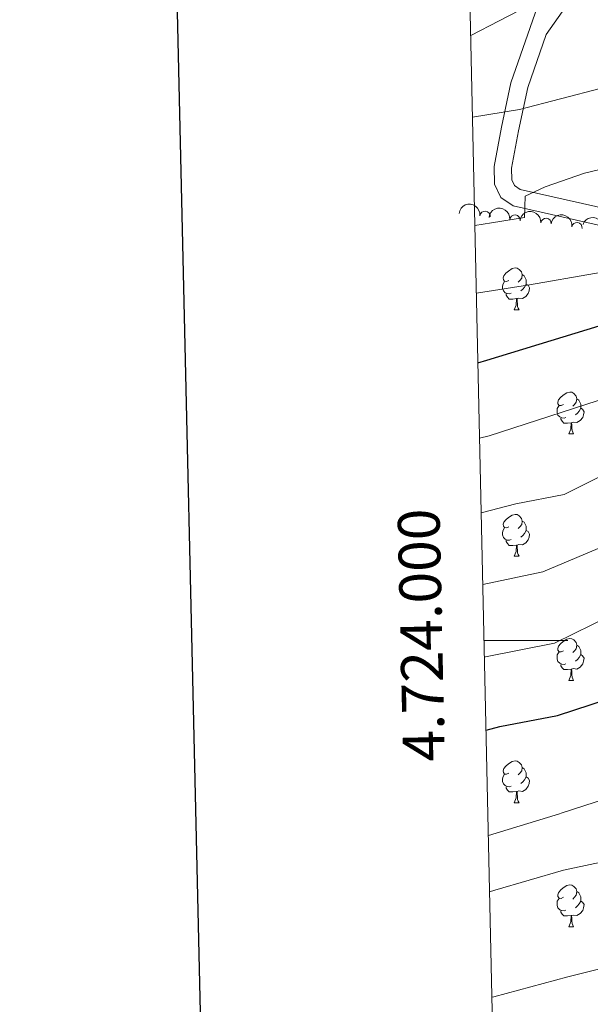
# Model space of a CAD drawing. Units: metres. Extents: x 651171 to 655690, y 722956 to 726024.
# Drawn here: x 651979 to 652116, y 723913 to 724149 of the extents above; entities that cross this region are included whole.
import ezdxf
from ezdxf.enums import TextEntityAlignment as Align

# ---------------------------------------------------------------- set-up
doc = ezdxf.new("R2010")
doc.units = ezdxf.units.M
doc.header["$MEASUREMENT"] = 0
doc.linetypes.add('DGN Style 3', pattern=[69.49646728807339, 49.64033377719528, -19.85613351087811])
for name, color, linetype, lineweight in [('Carátula', 7, 'Continuous', 5), ('Elementos auxiliares', 7, 'Continuous', 5), ('Entidades rústicas y varios', 7, 'Continuous', 5), ('Relieve y altimetría', 7, 'Continuous', 5), ('Viales y ferrocarril', 7, 'Continuous', 5)]:
    doc.layers.add(name, color=color, linetype=linetype, lineweight=lineweight)
doc.styles.add('Style-arial', font='arial.shx', dxfattribs={"bigfont": 'arialbig.shx'})

msp = doc.modelspace()

# ---------------------------------------------------------------- linework, layer by layer
at = {"layer": 'Carátula', "color": 7, "linetype": 'Continuous', "lineweight": 5}
msp.add_line((652090.4199999999, 724000), (652110.4199999999, 724000), dxfattribs=at)
at = {"layer": 'Carátula', "color": 7, "linetype": 'Continuous', "lineweight": 25, "flags": 128}
msp.add_lwpolyline([(651980.5800000001, 725730.96), (652036.21, 723316.6000000001), (655590.24, 723398.47), (655534.71, 725809.8300000001), (651980.5800000001, 725730.96)], dxfattribs=at)
at = {"layer": 'Carátula', "color": 7, "linetype": 'Continuous', "lineweight": 5}
for points in [[(651236.5, 722956.26), (655690.4099999999, 723055.1100000001), (655624.51, 726024.3999999999), (651170.6100000001, 725925.55)], [(651502.56, 724694.6799999999), (651948.3700000001, 724704.5700000001), (651985.8, 723017.8999999999), (651539.99, 723008.01)]]:
    msp.add_3dface(points, dxfattribs=at)
at = {"layer": 'Elementos auxiliares', "color": 250, "linetype": 'Continuous', "lineweight": 5}
msp.add_3dface([(652053.5, 725682.8), (655468.25, 725758.6499999999), (655520.1699999999, 723445.1699999999), (652104.26, 723369.3600000001)], dxfattribs=at)
at = {"layer": 'Entidades rústicas y varios', "color": 92, "linetype": 'Continuous', "lineweight": 5}
for p, q in [((652097.6499999999, 724079.1799999999), (652098.78, 724079.1799999999)), ((652110.71, 724049.47), (652111.8400000001, 724049.47)), ((652097.6499999999, 724020.19), (652098.78, 724020.19)), ((652110.71, 723990.48), (652111.8400000001, 723990.48)), ((652097.6499999999, 723961.2), (652098.78, 723961.2)), ((652110.71, 723931.49), (652111.8400000001, 723931.49))]:
    msp.add_line(p, q, dxfattribs=at)
at = {"layer": 'Entidades rústicas y varios', "color": 92, "linetype": 'Continuous', "lineweight": 5, "flags": 128}
for points in [[(652096.3500000001, 724086.24), (652095.8200000001, 724085.98), (652095.29, 724086.03), (652095.03, 724086.3999999999), (652094.97, 724086.8300000001), (652095.1300000001, 724087.3500000001), (652095.6100000001, 724087.94), (652096.25, 724088.47), (652097.1499999999, 724089.06), (652097.8899999999, 724089.22), (652098.3200000001, 724089.1599999999), (652098.8500000001, 724088.8500000001), (652099.3800000001, 724088.26), (652099.54, 724087.6200000001), (652099.4299999999, 724086.77), (652099, 724086.24), (652098.5800000001, 724085.8200000001)], [(652099.54, 724087.6200000001), (652100.01, 724087.31), (652100.3300000001, 724086.6699999999), (652100.49, 724086.3500000001), (652100.49, 724085.77), (652100.49, 724085.3400000001), (652100.1200000001, 724084.6499999999), (652099.7, 724084.1699999999), (652099.22, 724083.75)], [(652096.94, 724083.1599999999), (652096.51, 724083), (652095.9299999999, 724083.06), (652095.45, 724083.27), (652095.03, 724083.7), (652094.81, 724084.28), (652094.81, 724084.7), (652094.8700000001, 724085.29), (652095.29, 724085.98)], [(652100.49, 724085.3400000001), (652100.94, 724085.0900000001), (652101.29, 724084.48), (652101.1799999999, 724083.75), (652100.97, 724083.1100000001), (652100.3800000001, 724082.3700000001), (652099.5900000001, 724081.8900000001), (652098.74, 724082), (652098.31, 724081.8700000001)], [(652098.2, 724081.8700000001), (652097.31, 724081.78), (652096.46, 724081.78), (652096.04, 724082.21), (652095.72, 724082.69), (652095.72, 724083)], [(652097.6499999999, 724079.1799999999), (652098.0900000001, 724080.3400000001), (652098.2, 724081.8700000001), (652098.31, 724081.8700000001), (652098.3400000001, 724081.28), (652098.3800000001, 724080.6000000001), (652098.45, 724079.98), (652098.56, 724079.5800000001), (652098.78, 724079.1799999999)], [(652109.4099999999, 724056.53), (652108.8800000001, 724056.27), (652108.3500000001, 724056.3200000001), (652108.0900000001, 724056.69), (652108.03, 724057.1200000001), (652108.19, 724057.6400000001), (652108.6699999999, 724058.23), (652109.31, 724058.76), (652110.21, 724059.3500000001), (652110.95, 724059.51), (652111.3800000001, 724059.45), (652111.9099999999, 724059.1400000001), (652112.44, 724058.55), (652112.6000000001, 724057.9099999999), (652112.49, 724057.06), (652112.06, 724056.53), (652111.6399999999, 724056.1100000001)], [(652112.6000000001, 724057.9099999999), (652113.0700000001, 724057.6000000001), (652113.3899999999, 724056.96), (652113.55, 724056.6400000001), (652113.55, 724056.06), (652113.55, 724055.6300000001), (652113.1799999999, 724054.94), (652112.76, 724054.46), (652112.28, 724054.04)], [(652110, 724053.45), (652109.5700000001, 724053.29), (652108.99, 724053.3500000001), (652108.51, 724053.56), (652108.0900000001, 724053.99), (652107.8700000001, 724054.5700000001), (652107.8700000001, 724054.99), (652107.9299999999, 724055.5800000001), (652108.3500000001, 724056.27)], [(652113.55, 724055.6300000001), (652114, 724055.3800000001), (652114.3500000001, 724054.77), (652114.24, 724054.04), (652114.03, 724053.3999999999), (652113.44, 724052.6599999999), (652112.6499999999, 724052.1799999999), (652111.8, 724052.29), (652111.3700000001, 724052.1599999999)], [(652111.26, 724052.1599999999), (652110.3700000001, 724052.0700000001), (652109.52, 724052.0700000001), (652109.1000000001, 724052.5), (652108.78, 724052.98), (652108.78, 724053.29)], [(652110.71, 724049.47), (652111.1499999999, 724050.6300000001), (652111.26, 724052.1599999999), (652111.3700000001, 724052.1599999999), (652111.3999999999, 724051.5700000001), (652111.44, 724050.8900000001), (652111.51, 724050.27), (652111.6200000001, 724049.8700000001), (652111.8400000001, 724049.47)], [(652096.3500000001, 724027.25), (652095.8200000001, 724026.99), (652095.29, 724027.04), (652095.03, 724027.4099999999), (652094.97, 724027.8400000001), (652095.1300000001, 724028.3600000001), (652095.6100000001, 724028.95), (652096.25, 724029.48), (652097.1499999999, 724030.0700000001), (652097.8899999999, 724030.23), (652098.3200000001, 724030.1699999999), (652098.8500000001, 724029.8600000001), (652099.3800000001, 724029.27), (652099.54, 724028.6300000001), (652099.4299999999, 724027.78), (652099, 724027.25), (652098.5800000001, 724026.8300000001)], [(652099.54, 724028.6300000001), (652100.01, 724028.3200000001), (652100.3300000001, 724027.6799999999), (652100.49, 724027.3600000001), (652100.49, 724026.78), (652100.49, 724026.3500000001), (652100.1200000001, 724025.6599999999), (652099.7, 724025.1799999999), (652099.22, 724024.76)], [(652096.94, 724024.1699999999), (652096.51, 724024.01), (652095.9299999999, 724024.0700000001), (652095.45, 724024.28), (652095.03, 724024.71), (652094.81, 724025.29), (652094.81, 724025.71), (652094.8700000001, 724026.3), (652095.29, 724026.99)], [(652100.49, 724026.3500000001), (652100.94, 724026.1000000001), (652101.29, 724025.49), (652101.1799999999, 724024.76), (652100.97, 724024.1200000001), (652100.3800000001, 724023.3800000001), (652099.5900000001, 724022.8999999999), (652098.74, 724023.01), (652098.31, 724022.8800000001)], [(652098.2, 724022.8800000001), (652097.31, 724022.79), (652096.46, 724022.79), (652096.04, 724023.22), (652095.72, 724023.7), (652095.72, 724024.01)], [(652097.6499999999, 724020.19), (652098.0900000001, 724021.3500000001), (652098.2, 724022.8800000001), (652098.31, 724022.8800000001), (652098.3400000001, 724022.29), (652098.3800000001, 724021.6100000001), (652098.45, 724020.99), (652098.56, 724020.5900000001), (652098.78, 724020.19)], [(652109.4099999999, 723997.54), (652108.8800000001, 723997.28), (652108.3500000001, 723997.3300000001), (652108.0900000001, 723997.7), (652108.03, 723998.1300000001), (652108.19, 723998.6499999999), (652108.6699999999, 723999.24), (652109.31, 723999.77), (652110.21, 724000.3600000001), (652110.95, 724000.52), (652111.3800000001, 724000.46), (652111.9099999999, 724000.1499999999), (652112.44, 723999.56), (652112.6000000001, 723998.9199999999), (652112.49, 723998.0700000001), (652112.06, 723997.54), (652111.6399999999, 723997.1200000001)], [(652112.6000000001, 723998.9199999999), (652113.0700000001, 723998.6100000001), (652113.3899999999, 723997.97), (652113.55, 723997.6499999999), (652113.55, 723997.0700000001), (652113.55, 723996.6400000001), (652113.1799999999, 723995.95), (652112.76, 723995.47), (652112.28, 723995.05)], [(652110, 723994.46), (652109.5700000001, 723994.3), (652108.99, 723994.3600000001), (652108.51, 723994.5700000001), (652108.0900000001, 723995), (652107.8700000001, 723995.5800000001), (652107.8700000001, 723996), (652107.9299999999, 723996.5900000001), (652108.3500000001, 723997.28)], [(652113.55, 723996.6400000001), (652114, 723996.3900000001), (652114.3500000001, 723995.78), (652114.24, 723995.05), (652114.03, 723994.4099999999), (652113.44, 723993.6699999999), (652112.6499999999, 723993.19), (652111.8, 723993.3), (652111.3700000001, 723993.1699999999)], [(652111.26, 723993.1699999999), (652110.3700000001, 723993.0800000001), (652109.52, 723993.0800000001), (652109.1000000001, 723993.51), (652108.78, 723993.99), (652108.78, 723994.3)], [(652110.71, 723990.48), (652111.1499999999, 723991.6400000001), (652111.26, 723993.1699999999), (652111.3700000001, 723993.1699999999), (652111.3999999999, 723992.5800000001), (652111.44, 723991.8999999999), (652111.51, 723991.28), (652111.6200000001, 723990.8800000001), (652111.8400000001, 723990.48)], [(652096.3500000001, 723968.26), (652095.8200000001, 723967.99), (652095.29, 723968.05), (652095.03, 723968.4199999999), (652094.97, 723968.8400000001), (652095.1300000001, 723969.3600000001), (652095.6100000001, 723969.96), (652096.25, 723970.49), (652097.1499999999, 723971.0700000001), (652097.8899999999, 723971.23), (652098.3200000001, 723971.1799999999), (652098.8500000001, 723970.8600000001), (652099.3800000001, 723970.28), (652099.54, 723969.6400000001), (652099.4299999999, 723968.79), (652099, 723968.26), (652098.5800000001, 723967.8300000001)], [(652096.94, 723965.1799999999), (652096.51, 723965.02), (652095.9299999999, 723965.0800000001), (652095.45, 723965.29), (652095.03, 723965.71), (652094.81, 723966.3), (652094.81, 723966.72), (652094.8700000001, 723967.3), (652095.29, 723967.99)], [(652100.49, 723967.3600000001), (652100.94, 723967.1100000001), (652101.29, 723966.49), (652101.1799999999, 723965.77), (652100.97, 723965.1300000001), (652100.3800000001, 723964.3900000001), (652099.5900000001, 723963.9099999999), (652098.74, 723964.01), (652098.31, 723963.8800000001)], [(652099.54, 723969.6400000001), (652100.01, 723969.3200000001), (652100.3300000001, 723968.6799999999), (652100.49, 723968.3600000001), (652100.49, 723967.78), (652100.49, 723967.3600000001), (652100.1200000001, 723966.6699999999), (652099.7, 723966.19), (652099.22, 723965.77)], [(652098.2, 723963.8800000001), (652097.31, 723963.8), (652096.46, 723963.8), (652096.04, 723964.23), (652095.72, 723964.7), (652095.72, 723965.02)], [(652097.6499999999, 723961.2), (652098.0900000001, 723962.3600000001), (652098.2, 723963.8800000001), (652098.31, 723963.8800000001), (652098.3400000001, 723963.3), (652098.3800000001, 723962.6100000001), (652098.45, 723962), (652098.56, 723961.6000000001), (652098.78, 723961.2)], [(652109.4099999999, 723938.55), (652108.8800000001, 723938.29), (652108.3500000001, 723938.3400000001), (652108.0900000001, 723938.71), (652108.03, 723939.1300000001), (652108.19, 723939.6499999999), (652108.6699999999, 723940.25), (652109.31, 723940.78), (652110.21, 723941.3700000001), (652110.95, 723941.53), (652111.3800000001, 723941.47), (652111.9099999999, 723941.1499999999), (652112.44, 723940.5700000001), (652112.6000000001, 723939.9299999999), (652112.49, 723939.0800000001), (652112.06, 723938.55), (652111.6399999999, 723938.1300000001)], [(652112.6000000001, 723939.9299999999), (652113.0700000001, 723939.6100000001), (652113.3899999999, 723938.97), (652113.55, 723938.6499999999), (652113.55, 723938.0700000001), (652113.55, 723937.6499999999), (652113.1799999999, 723936.96), (652112.76, 723936.48), (652112.28, 723936.06)], [(652110, 723935.47), (652109.5700000001, 723935.31), (652108.99, 723935.3700000001), (652108.51, 723935.5800000001), (652108.0900000001, 723936.01), (652107.8700000001, 723936.5900000001), (652107.8700000001, 723937.01), (652107.9299999999, 723937.5900000001), (652108.3500000001, 723938.29)], [(652113.55, 723937.6499999999), (652114, 723937.3999999999), (652114.3500000001, 723936.79), (652114.24, 723936.06), (652114.03, 723935.4199999999), (652113.44, 723934.6799999999), (652112.6499999999, 723934.2), (652111.8, 723934.31), (652111.3700000001, 723934.1699999999)], [(652111.26, 723934.1699999999), (652110.3700000001, 723934.0900000001), (652109.52, 723934.0900000001), (652109.1000000001, 723934.52), (652108.78, 723934.99), (652108.78, 723935.31)], [(652110.71, 723931.49), (652111.1499999999, 723932.6499999999), (652111.26, 723934.1699999999), (652111.3700000001, 723934.1699999999), (652111.3999999999, 723933.5900000001), (652111.44, 723932.9099999999), (652111.51, 723932.29), (652111.6200000001, 723931.8900000001), (652111.8400000001, 723931.49)]]:
    msp.add_lwpolyline(points, dxfattribs=at)
at = {"layer": 'Entidades rústicas y varios', "color": 92, "linetype": 'Continuous', "lineweight": 5, "extrusion": (-0.176838289228367, -0.1407102031793809, 0.9741297953476231)}
msp.add_arc((-160599.114773443, 936530.6172773747, -216011.4094887618), 2.516055640060342, 45.36446333574663, 225.9090503451192, dxfattribs=at)
at = {"layer": 'Entidades rústicas y varios', "color": 92, "linetype": 'Continuous', "lineweight": 5}
for centre, radius, start, end in [((652090.6636206312, 724101.566944612, 1223.119743651657), 1.250091938746999, 353.8623227091812, 173.0758771281765), ((652097.8099980175, 724100.6628673992, 1225.174825565979), 1.250091938746998, 354.969206434462, 174.1827608534574), ((652105.2330682699, 724099.8830701204, 1225.909634540476), 1.250091938746998, 354.969206434462, 174.1827608534574), ((652112.624074376, 724098.8384231036, 1226.587554910646), 1.250091938746999, 351.4012048159212, 170.6147592349166)]:
    msp.add_arc(centre, radius, start, end, dxfattribs=at)
at = {"layer": 'Entidades rústicas y varios', "color": 92, "linetype": 'Continuous', "lineweight": 5, "extrusion": (-0.1740871126043669, -0.1441000313708249, 0.974129795347623)}
for centre in [(-141997.3725584119, 939383.2501237469, -216671.084701503), (-141992.0385998067, 939388.5021237019, -216671.5487942416)]:
    msp.add_arc(centre, 2.516055640060342, 45.36446333574663, 225.9090503451193, dxfattribs=at)
at = {"layer": 'Entidades rústicas y varios', "color": 92, "linetype": 'Continuous', "lineweight": 5, "extrusion": (-0.1827174657432344, -0.1329867268879425, 0.974129795347623)}
msp.add_arc((-201707.7455866148, 928965.6928259529, -214252.8559220324), 2.516055640060342, 45.36446333574663, 225.9090503451192, dxfattribs=at)
at = {"layer": 'Entidades rústicas y varios', "color": 92, "linetype": 'Continuous', "lineweight": 5, "extrusion": (-0.205406390553193, -0.09423033766206818, 0.9741297953476229)}
msp.add_arc((-386236.7974761784, 871781.0801004667, -200985.7665663513), 2.516055640060342, 45.36446333574663, 225.9090503451192, dxfattribs=at)
at = {"layer": 'Relieve y altimetría', "color": 30, "linetype": 'Continuous', "lineweight": 5}
msp.add_line((652092.97, 723940.29, 1260), (652091.74, 723939.8999999999, 1260), dxfattribs=at)
at = {"layer": 'Relieve y altimetría', "color": 30, "linetype": 'Continuous', "lineweight": 5, "flags": 128}
for points, elevation in [([(652087.6699999999, 724125.3400000001), (652098.8700000001, 724127.1200000001), (652118.48, 724132.24), (652129.76, 724133.95), (652156.6200000001, 724138.96), (652163.5, 724140.6799999999), (652174.3200000001, 724144.03), (652190.3999999999, 724147.9299999999), (652236.71, 724156.99)], 1210), ([(652088.24, 724099.4099999999), (652092.1699999999, 724100.03), (652100.1300000001, 724101.31), (652100.22, 724106.4299999999), (652105, 724108.6100000001), (652114.46, 724111.8700000001), (652129.72, 724115.5700000001), (652178.45, 724127.2), (652223.44, 724137.52), (652228.4099999999, 724138.0700000001), (652243.8, 724141.77), (652311.45, 724154.44)], 1215), ([(652088.6000000001, 724083.19), (652101.25, 724085.1699999999), (652132.4199999999, 724090.56), (652144.75, 724094.04), (652144.79, 724099.3900000001), (652145.4099999999, 724100.24), (652166.27, 724108.24), (652174.69, 724109.1200000001), (652181.78, 724111.29), (652192.6799999999, 724112.8500000001), (652208.6799999999, 724117.1499999999), (652232.04, 724121.26), (652247.3400000001, 724125.6200000001), (652263.23, 724127.74), (652274.0700000001, 724129.97), (652278.8200000001, 724131.53), (652306.21, 724136.0900000001), (652317.24, 724137.5700000001), (652335.4099999999, 724138.04)], 1220), ([(652330.71, 724078.46), (652315.44, 724083.8500000001), (652305.49, 724086.3999999999), (652299.9199999999, 724086.79), (652282.23, 724086.52), (652266.0800000001, 724084.03), (652251.06, 724083.6699999999), (652246.1000000001, 724082.95), (652241.23, 724081.3800000001), (652238.3, 724079.8500000001), (652238.8899999999, 724077.99), (652239.01, 724072.99), (652237.3300000001, 724069.72), (652229.8400000001, 724069.4099999999), (652202.3300000001, 724071.05), (652169.9099999999, 724070.73), (652159.6399999999, 724069.9099999999), (652148.1499999999, 724068.1499999999), (652142.55, 724066.94), (652137.3200000001, 724065.3600000001), (652131.3600000001, 724063.01), (652126.3500000001, 724060.3), (652091.6399999999, 724049.05), (652089.3600000001, 724048.44)], 1230), ([(652329.72, 724056.0900000001), (652327.6799999999, 724054.74), (652323.1399999999, 724052.6000000001), (652303.81, 724055.3999999999), (652290.3300000001, 724057.9099999999), (652274.01, 724058.97), (652268, 724060.3800000001), (652234.48, 724063.5), (652226.3999999999, 724063.8500000001), (652215.72, 724063.8400000001), (652204.21, 724064.45), (652188.1000000001, 724064.2), (652182.3, 724063.9199999999), (652177.4299999999, 724062.75), (652167.04, 724059.5700000001), (652159.8999999999, 724058.1400000001), (652155.1100000001, 724056.6799999999), (652135.1000000001, 724047.22), (652129.75, 724044.3600000001), (652119.3300000001, 724039.8800000001), (652109.6200000001, 724034.98), (652098.04, 724032.74), (652089.75, 724030.6300000001)], 1235), ([(652330.5700000001, 724031.23), (652325.6799999999, 724032.28), (652297.1599999999, 724041.5800000001), (652284.02, 724045.3400000001), (652238.4099999999, 724052.48), (652220.8400000001, 724053.8800000001), (652197.73, 724053.3400000001), (652192.74, 724052.9199999999), (652181.77, 724051.1799999999), (652171.01, 724048.24), (652166.1599999999, 724046.48), (652156.6799999999, 724041.8400000001), (652152.47, 724039.1400000001), (652143.49, 724032.47), (652138.72, 724029.9199999999), (652132.1599999999, 724027.3900000001), (652127.3300000001, 724026.0900000001), (652104.45, 724016.4299999999), (652090.1300000001, 724013.4099999999)], 1240), ([(652090.51, 723996.05), (652090.75, 723996.1300000001), (652107.26, 723999.4099999999), (652120.8899999999, 724006.0700000001), (652131.8600000001, 724008.5), (652136.6300000001, 724010), (652142.9099999999, 724012.72), (652147.4299999999, 724014.8600000001), (652161.74, 724024.1100000001), (652170.44, 724029.28), (652175.46, 724031.6100000001), (652181.4299999999, 724033.76), (652197.9299999999, 724037.78), (652213.96, 724038.76), (652230.0700000001, 724038.8200000001), (652236.98, 724037.96), (652259.95, 724033.8500000001), (652271.05, 724030.8400000001), (652281.3800000001, 724029.31), (652333.1399999999, 724015.31)], 1245), ([(652335.48, 723976.52), (652324.96, 723979.05), (652313.29, 723981.4199999999), (652289.2, 723985.5800000001), (652268.7, 723989.73), (652258.74, 723990.6799999999), (652248.4199999999, 723991.05), (652233.3600000001, 723991.05), (652215.5700000001, 723990.46), (652209.5900000001, 723989.8300000001), (652199.76, 723987.8900000001), (652192.8999999999, 723985.9199999999), (652108.8899999999, 723958.7), (652108.4299999999, 723958.52), (652091.44, 723953.31)], 1255), ([(652336.9199999999, 723945.01), (652326.56, 723948.04), (652320.9299999999, 723948.7), (652296.9099999999, 723955.1499999999), (652275.03, 723959.98), (652253.72, 723963.55), (652235.1100000001, 723964.8), (652223.03, 723965.3600000001), (652212.54, 723965), (652207.56, 723964.56), (652194.96, 723962.6699999999), (652177.77, 723959.5900000001), (652109.4299999999, 723945.02), (652092.97, 723940.29)], 1260), ([(652345.8500000001, 723913.6300000001), (652322.55, 723917.76), (652317.55, 723917.8600000001), (652312.8200000001, 723919.6599999999), (652307.3700000001, 723921.1000000001), (652287.5800000001, 723925.0900000001), (652271.5800000001, 723929.3400000001), (652261.71, 723930.95), (652241.8400000001, 723933.22), (652227.45, 723935.5800000001), (652217.2, 723936.55), (652181.79, 723935.25), (652166.6599999999, 723933.53), (652110.45, 723919.55), (652092.76, 723914.73), (652092.29, 723914.6400000001)], 1265)]:
    msp.add_lwpolyline(points, dxfattribs=dict(at, elevation=elevation))
at = {"layer": 'Relieve y altimetría', "color": 30, "linetype": 'Continuous', "lineweight": 25, "flags": 128}
for points, elevation in [([(652088.96, 724066.48), (652091.06, 724067.1100000001), (652136.2, 724080.94), (652141.05, 724082.0800000001), (652151.04, 724083.06), (652163.25, 724083.54), (652183.25, 724080.27), (652188.23, 724080.23), (652193.2, 724081.1499999999), (652196.24, 724085.04), (652198.03, 724090.1499999999), (652198.8800000001, 724091.04), (652207.77, 724097.55), (652217.24, 724101.76), (652227.19, 724104.3), (652237.05, 724105.97), (652265.31, 724108.94), (652278.04, 724109.8900000001), (652284.04, 724109.98), (652301.75, 724111.3600000001), (652331.24, 724111.8400000001)], 1225), ([(652090.8899999999, 723978.54), (652094.22, 723979.45), (652107.95, 723982.05), (652144.1200000001, 723993.8600000001), (652161.6300000001, 724000.8700000001), (652166.3899999999, 724002.4199999999), (652182.8999999999, 724007.21), (652200.0800000001, 724010.8500000001), (652212.06, 724012.1599999999), (652223.27, 724013.8300000001), (652233.8700000001, 724014.75), (652269.3500000001, 724015.3), (652275.3500000001, 724015.02), (652293.3800000001, 724012.6699999999), (652303.53, 724010.5800000001), (652314.45, 724007.3800000001), (652324.54, 724005.01), (652335.51, 724002.8300000001)], 1250)]:
    msp.add_lwpolyline(points, dxfattribs=dict(at, elevation=elevation))
at = {"layer": 'Viales y ferrocarril', "color": 250, "linetype": 'Continuous', "lineweight": 5}
msp.add_polyline3d([(652087.24, 724144.8700000001, 1205.98), (652094.01, 724148.3999999999, 1205.59), (652103.74, 724153.48, 1205.03), (652096.8500000001, 724133.53, 1209.2), (652094.56, 724122.8800000001, 1211.4), (652092.8300000001, 724113.49, 1212.99), (652092.8999999999, 724109.27, 1213.84), (652094.45, 724106.1100000001, 1214.49), (652097.3800000001, 724104.0900000001, 1214.96), (652121.72, 724098.5800000001, 1216.63)], dxfattribs=at)
at = {"layer": 'Viales y ferrocarril', "color": 250, "linetype": 'DGN Style 3', "lineweight": 5}
msp.add_polyline3d([(652110.99, 724153.23, 1205.16), (652105.27, 724145.1200000001, 1206.51), (652100.8800000001, 724132.4099999999, 1209.2), (652098.6599999999, 724122.06, 1211.4), (652097.01, 724113.1400000001, 1212.99), (652097.06, 724110.27, 1213.84), (652097.72, 724108.9299999999, 1214.49), (652099.0900000001, 724107.99, 1214.96), (652122.5800000001, 724102.6699999999, 1216.63)], dxfattribs=at)

# ---------------------------------------------------------------- texts
at = {"layer": 'Carátula', "color": 7, "linetype": 'Continuous', "lineweight": 5, "style": 'Style-arial'}
msp.add_text('4.724.000', height=10.00002, rotation=91.25694517191305, dxfattribs=at).set_placement((652080.3934963911, 724001.42083695), align=Align.CENTER)

doc.saveas('drawing.dxf')
